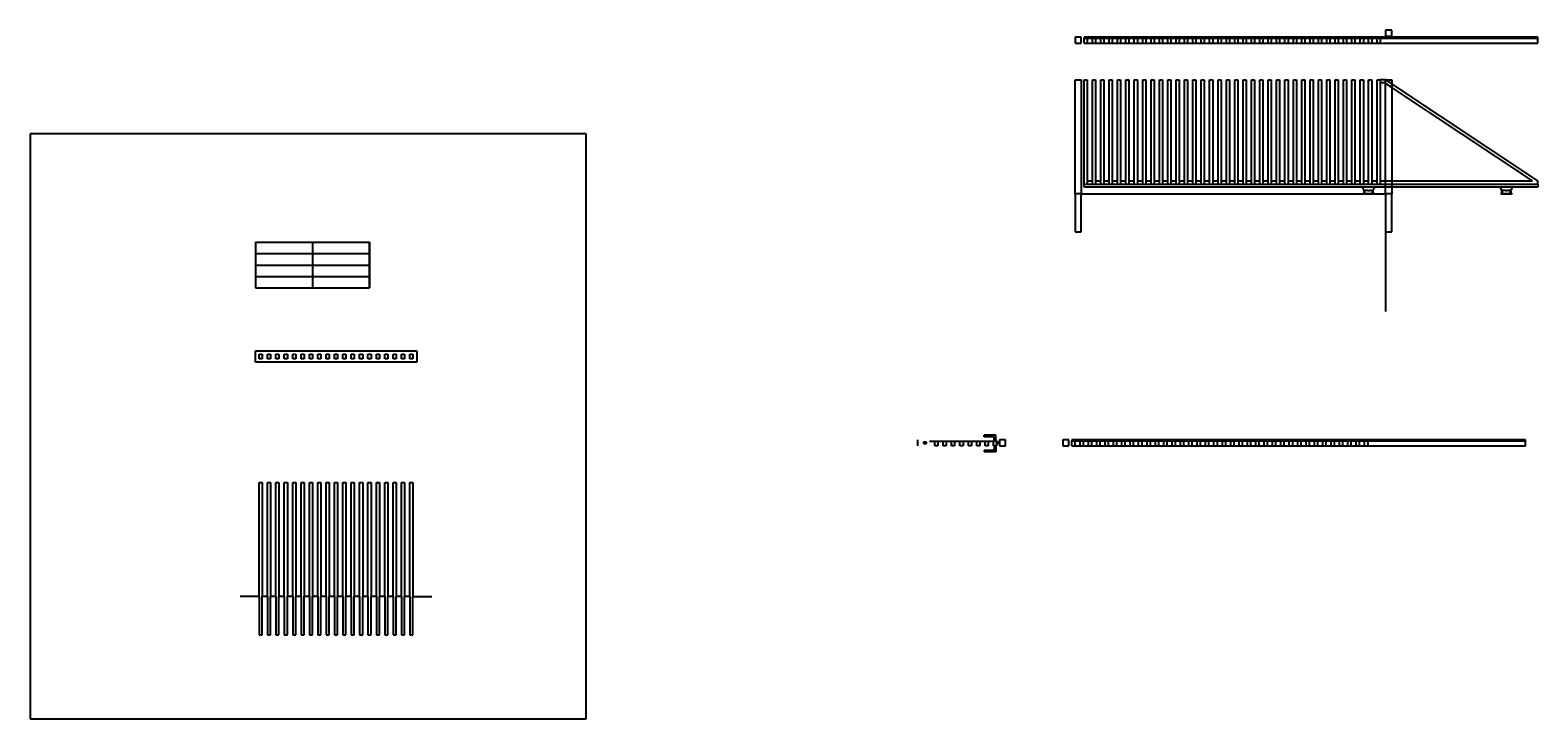
# Model space of a CAD drawing. Extents: x 0 to 10906, y 0 to 905.
# Drawn here: x 0 to 1981, y 0 to 905 of the extents above; entities that cross this region are included whole.
import ezdxf

# ---------------------------------------------------------------- set-up
doc = ezdxf.new("R2010")
doc.units = 0
doc.header["$LTSCALE"] = 2.54
doc.layers.get('0').update_dxf_attribs({"color": 13, "linetype": 'CONTINUOUS'})
doc.layers.add('___OPIS', color=252, linetype='CONTINUOUS')

# ---------------------------------------------------------------- blocks, each defined once
blk = doc.blocks.new('A$C76FCF027_1')
at = {"color": 251}
for p, q in [((-100, 23.1), (50, 23.1)), ((-100, 23.1), (-100, 8.1)), ((-25, 23.1), (-25, -36.9)), ((50, 23.1), (50, -36.9)), ((50, 8.1), (50, 23.1)), ((-100, 8.1), (50, 8.1)), ((-100, 8.1), (-100, -6.9)), ((50, -6.9), (50, 8.1)), ((-100, -6.9), (50, -6.9)), ((-100, -6.9), (-100, -21.9)), ((50, -21.9), (50, -6.9)), ((-100, -21.9), (50, -21.9)), ((-100, -21.9), (-100, -36.9)), ((-100, -36.9), (50, -36.9)), ((50, -36.9), (50, -21.9))]:
    blk.add_line(p, q, dxfattribs=at)
blk = doc.blocks.new('_11')

msp = doc.modelspace()

# ---------------------------------------------------------------- linework, layer by layer
at = {"color": 251}
for p, q in [((1381.4, 896.1), (1373.4, 896.1)), ((1373.4, 896.1), (1373.4, 888.1)), ((1381.4, 888.1), (1381.4, 896.1)), ((1981.4, 896.1), (1385.1, 896.1)), ((1385.1, 896.1), (1385.1, 894.1)), ((1385.1, 888.1), (1385.1, 894.1)), ((1389.1, 894.1), (1385.1, 894.1)), ((1389.1, 894.1), (1389.1, 888.1)), ((1396.1, 894.1), (1389.1, 894.1)), ((1396.1, 888.1), (1396.1, 894.1)), ((1400.1, 894.1), (1396.1, 894.1)), ((1400.1, 894.1), (1400.1, 888.1)), ((1407.1, 894.1), (1400.1, 894.1)), ((1407.1, 888.1), (1407.1, 894.1)), ((1411.1, 894.1), (1407.1, 894.1)), ((1411.1, 894.1), (1411.1, 888.1)), ((1418.1, 894.1), (1411.1, 894.1)), ((1418.1, 888.1), (1418.1, 894.1)), ((1422.1, 894.1), (1418.1, 894.1)), ((1422.1, 894.1), (1422.1, 888.1)), ((1429.1, 894.1), (1422.1, 894.1)), ((1429.1, 888.1), (1429.1, 894.1)), ((1433.1, 894.1), (1429.1, 894.1)), ((1433.1, 894.1), (1433.1, 888.1)), ((1440.1, 894.1), (1433.1, 894.1)), ((1440.1, 888.1), (1440.1, 894.1)), ((1444.1, 894.1), (1440.1, 894.1)), ((1444.1, 894.1), (1444.1, 888.1)), ((1451.1, 894.1), (1444.1, 894.1)), ((1451.1, 888.1), (1451.1, 894.1)), ((1455.1, 894.1), (1451.1, 894.1)), ((1455.1, 894.1), (1455.1, 888.1)), ((1462.1, 894.1), (1455.1, 894.1)), ((1462.1, 888.1), (1462.1, 894.1)), ((1466.1, 894.1), (1462.1, 894.1)), ((1466.1, 894.1), (1466.1, 888.1)), ((1473.1, 894.1), (1466.1, 894.1)), ((1473.1, 888.1), (1473.1, 894.1)), ((1477.1, 894.1), (1473.1, 894.1)), ((1477.1, 894.1), (1477.1, 888.1)), ((1484.1, 894.1), (1477.1, 894.1)), ((1484.1, 888.1), (1484.1, 894.1)), ((1488.1, 894.1), (1484.1, 894.1)), ((1488.1, 894.1), (1488.1, 888.1)), ((1495.1, 894.1), (1488.1, 894.1)), ((1495.1, 888.1), (1495.1, 894.1)), ((1499.1, 894.1), (1495.1, 894.1)), ((1499.1, 894.1), (1499.1, 888.1)), ((1506.1, 894.1), (1499.1, 894.1)), ((1506.1, 888.1), (1506.1, 894.1)), ((1510.1, 894.1), (1506.1, 894.1)), ((1510.1, 894.1), (1510.1, 888.1)), ((1517.1, 894.1), (1510.1, 894.1)), ((1517.1, 888.1), (1517.1, 894.1)), ((1521.1, 894.1), (1517.1, 894.1)), ((1521.1, 894.1), (1521.1, 888.1)), ((1528.1, 894.1), (1521.1, 894.1)), ((1528.1, 888.1), (1528.1, 894.1)), ((1532.1, 894.1), (1528.1, 894.1)), ((1532.1, 894.1), (1532.1, 888.1)), ((1539.1, 894.1), (1532.1, 894.1)), ((1539.1, 888.1), (1539.1, 894.1)), ((1543.1, 894.1), (1539.1, 894.1)), ((1543.1, 894.1), (1543.1, 888.1)), ((1550.1, 894.1), (1543.1, 894.1)), ((1550.1, 888.1), (1550.1, 894.1)), ((1554.1, 894.1), (1550.1, 894.1)), ((1554.1, 894.1), (1554.1, 888.1)), ((1561.1, 894.1), (1554.1, 894.1)), ((1561.1, 888.1), (1561.1, 894.1)), ((1565.1, 894.1), (1561.1, 894.1)), ((1565.1, 894.1), (1565.1, 888.1)), ((1572.1, 894.1), (1565.1, 894.1)), ((1572.1, 888.1), (1572.1, 894.1)), ((1576.1, 894.1), (1572.1, 894.1)), ((1576.1, 894.1), (1576.1, 888.1)), ((1583.1, 894.1), (1576.1, 894.1)), ((1583.1, 888.1), (1583.1, 894.1)), ((1587.1, 894.1), (1583.1, 894.1)), ((1587.1, 894.1), (1587.1, 888.1)), ((1594.1, 894.1), (1587.1, 894.1)), ((1594.1, 888.1), (1594.1, 894.1)), ((1598.1, 894.1), (1594.1, 894.1)), ((1598.1, 894.1), (1598.1, 888.1)), ((1605.1, 894.1), (1598.1, 894.1)), ((1605.1, 888.1), (1605.1, 894.1)), ((1609.1, 894.1), (1605.1, 894.1)), ((1609.1, 894.1), (1609.1, 888.1)), ((1616.1, 894.1), (1609.1, 894.1)), ((1616.1, 888.1), (1616.1, 894.1)), ((1620.1, 894.1), (1616.1, 894.1)), ((1620.1, 894.1), (1620.1, 888.1)), ((1627.1, 894.1), (1620.1, 894.1)), ((1627.1, 888.1), (1627.1, 894.1)), ((1631.1, 894.1), (1627.1, 894.1)), ((1631.1, 894.1), (1631.1, 888.1)), ((1638.1, 894.1), (1631.1, 894.1)), ((1638.1, 888.1), (1638.1, 894.1)), ((1642.1, 894.1), (1638.1, 894.1)), ((1642.1, 894.1), (1642.1, 888.1)), ((1649.1, 894.1), (1642.1, 894.1)), ((1649.1, 888.1), (1649.1, 894.1)), ((1653.1, 894.1), (1649.1, 894.1)), ((1653.1, 894.1), (1653.1, 888.1)), ((1660.1, 894.1), (1653.1, 894.1)), ((1660.1, 888.1), (1660.1, 894.1)), ((1664.1, 894.1), (1660.1, 894.1)), ((1664.1, 894.1), (1664.1, 888.1)), ((1671.1, 894.1), (1664.1, 894.1)), ((1671.1, 888.1), (1671.1, 894.1)), ((1675.1, 894.1), (1671.1, 894.1)), ((1675.1, 894.1), (1675.1, 888.1)), ((1682.1, 894.1), (1675.1, 894.1)), ((1682.1, 888.1), (1682.1, 894.1)), ((1686.1, 894.1), (1682.1, 894.1)), ((1686.1, 894.1), (1686.1, 888.1)), ((1693.1, 894.1), (1686.1, 894.1)), ((1693.1, 888.1), (1693.1, 894.1)), ((1697.1, 894.1), (1693.1, 894.1)), ((1697.1, 894.1), (1697.1, 888.1)), ((1704.1, 894.1), (1697.1, 894.1)), ((1704.1, 888.1), (1704.1, 894.1)), ((1708.1, 894.1), (1704.1, 894.1)), ((1708.1, 894.1), (1708.1, 888.1)), ((1715.1, 894.1), (1708.1, 894.1)), ((1715.1, 888.1), (1715.1, 894.1)), ((1719.1, 894.1), (1715.1, 894.1)), ((1719.1, 894.1), (1719.1, 888.1)), ((1726.1, 894.1), (1719.1, 894.1)), ((1726.1, 888.1), (1726.1, 894.1)), ((1730.1, 894.1), (1726.1, 894.1)), ((1730.1, 894.1), (1730.1, 888.1)), ((1737.1, 894.1), (1730.1, 894.1)), ((1737.1, 888.1), (1737.1, 894.1)), ((1741.1, 894.1), (1737.1, 894.1)), ((1741.1, 894.1), (1741.1, 888.1)), ((1748.1, 894.1), (1741.1, 894.1)), ((1748.1, 888.1), (1748.1, 894.1)), ((1752.1, 894.1), (1748.1, 894.1)), ((1752.1, 894.1), (1752.1, 888.1)), ((1759.1, 894.1), (1752.1, 894.1)), ((1759.1, 888.1), (1759.1, 894.1)), ((1763.1, 894.1), (1759.1, 894.1)), ((1763.1, 894.1), (1763.1, 888.1)), ((1770.1, 894.1), (1763.1, 894.1)), ((1770.1, 888.1), (1770.1, 894.1)), ((1774.1, 894.1), (1770.1, 894.1)), ((1774.1, 894.1), (1774.1, 888.1)), ((1981.4, 894.1), (1774.1, 894.1)), ((1789.4, 905.1), (1781.4, 905.1)), ((1781.4, 905.1), (1781.4, 897.1)), ((1781.4, 897.1), (1789.4, 897.1)), ((1789.4, 897.1), (1789.4, 905.1)), ((1981.4, 894.1), (1981.4, 896.1)), ((1981.4, 888.1), (1981.4, 894.1)), ((1373.4, 888.1), (1381.4, 888.1)), ((1385.1, 888.1), (1389.1, 888.1)), ((1389.1, 888.1), (1396.1, 888.1)), ((1396.1, 888.1), (1400.1, 888.1)), ((1400.1, 888.1), (1407.1, 888.1)), ((1407.1, 888.1), (1411.1, 888.1)), ((1411.1, 888.1), (1418.1, 888.1)), ((1418.1, 888.1), (1422.1, 888.1)), ((1422.1, 888.1), (1429.1, 888.1)), ((1429.1, 888.1), (1433.1, 888.1)), ((1433.1, 888.1), (1440.1, 888.1)), ((1440.1, 888.1), (1444.1, 888.1)), ((1444.1, 888.1), (1451.1, 888.1)), ((1451.1, 888.1), (1455.1, 888.1)), ((1455.1, 888.1), (1462.1, 888.1)), ((1462.1, 888.1), (1466.1, 888.1)), ((1466.1, 888.1), (1473.1, 888.1)), ((1473.1, 888.1), (1477.1, 888.1)), ((1477.1, 888.1), (1484.1, 888.1)), ((1484.1, 888.1), (1488.1, 888.1)), ((1488.1, 888.1), (1495.1, 888.1)), ((1495.1, 888.1), (1499.1, 888.1)), ((1499.1, 888.1), (1506.1, 888.1)), ((1506.1, 888.1), (1510.1, 888.1)), ((1510.1, 888.1), (1517.1, 888.1)), ((1517.1, 888.1), (1521.1, 888.1)), ((1521.1, 888.1), (1528.1, 888.1)), ((1528.1, 888.1), (1532.1, 888.1)), ((1532.1, 888.1), (1539.1, 888.1)), ((1539.1, 888.1), (1543.1, 888.1)), ((1543.1, 888.1), (1550.1, 888.1)), ((1550.1, 888.1), (1554.1, 888.1)), ((1554.1, 888.1), (1561.1, 888.1)), ((1561.1, 888.1), (1565.1, 888.1)), ((1565.1, 888.1), (1572.1, 888.1)), ((1572.1, 888.1), (1576.1, 888.1)), ((1576.1, 888.1), (1583.1, 888.1)), ((1583.1, 888.1), (1587.1, 888.1)), ((1587.1, 888.1), (1594.1, 888.1)), ((1594.1, 888.1), (1598.1, 888.1)), ((1598.1, 888.1), (1605.1, 888.1)), ((1605.1, 888.1), (1609.1, 888.1)), ((1609.1, 888.1), (1616.1, 888.1)), ((1616.1, 888.1), (1620.1, 888.1)), ((1620.1, 888.1), (1627.1, 888.1)), ((1627.1, 888.1), (1631.1, 888.1)), ((1631.1, 888.1), (1638.1, 888.1)), ((1638.1, 888.1), (1642.1, 888.1)), ((1642.1, 888.1), (1649.1, 888.1)), ((1649.1, 888.1), (1653.1, 888.1)), ((1653.1, 888.1), (1660.1, 888.1)), ((1660.1, 888.1), (1664.1, 888.1)), ((1664.1, 888.1), (1671.1, 888.1)), ((1671.1, 888.1), (1675.1, 888.1)), ((1675.1, 888.1), (1682.1, 888.1)), ((1682.1, 888.1), (1686.1, 888.1)), ((1686.1, 888.1), (1693.1, 888.1)), ((1693.1, 888.1), (1697.1, 888.1)), ((1697.1, 888.1), (1704.1, 888.1)), ((1704.1, 888.1), (1708.1, 888.1)), ((1708.1, 888.1), (1715.1, 888.1)), ((1715.1, 888.1), (1719.1, 888.1)), ((1719.1, 888.1), (1726.1, 888.1)), ((1726.1, 888.1), (1730.1, 888.1)), ((1730.1, 888.1), (1737.1, 888.1)), ((1737.1, 888.1), (1741.1, 888.1)), ((1741.1, 888.1), (1748.1, 888.1)), ((1748.1, 888.1), (1752.1, 888.1)), ((1752.1, 888.1), (1759.1, 888.1)), ((1759.1, 888.1), (1763.1, 888.1)), ((1763.1, 888.1), (1770.1, 888.1)), ((1770.1, 888.1), (1774.1, 888.1)), ((1774.1, 888.1), (1981.4, 888.1)), ((1373.4, 690), (1373.4, 840)), ((1373.4, 840), (1381.4, 840)), ((1381.4, 840), (1381.4, 690)), ((1385.1, 840), (1389.1, 840)), ((1385.1, 702.9), (1385.1, 840)), ((1389.1, 840), (1389.1, 706.9)), ((1396.1, 840), (1400.1, 840)), ((1396.1, 706.9), (1396.1, 840)), ((1400.1, 840), (1400.1, 706.9)), ((1407.1, 840), (1411.1, 840)), ((1407.1, 706.9), (1407.1, 840)), ((1411.1, 840), (1411.1, 706.9)), ((1418.1, 840), (1422.1, 840)), ((1418.1, 706.9), (1418.1, 840)), ((1422.1, 840), (1422.1, 706.9)), ((1429.1, 840), (1433.1, 840)), ((1429.1, 706.9), (1429.1, 840)), ((1433.1, 840), (1433.1, 706.9)), ((1440.1, 840), (1444.1, 840)), ((1440.1, 706.9), (1440.1, 840)), ((1444.1, 840), (1444.1, 706.9)), ((1451.1, 840), (1455.1, 840)), ((1451.1, 706.9), (1451.1, 840)), ((1455.1, 840), (1455.1, 706.9)), ((1462.1, 840), (1466.1, 840)), ((1462.1, 706.9), (1462.1, 840)), ((1466.1, 840), (1466.1, 706.9)), ((1473.1, 840), (1477.1, 840)), ((1473.1, 706.9), (1473.1, 840)), ((1477.1, 840), (1477.1, 706.9)), ((1484.1, 840), (1488.1, 840)), ((1484.1, 706.9), (1484.1, 840)), ((1488.1, 840), (1488.1, 706.9)), ((1495.1, 840), (1499.1, 840)), ((1495.1, 706.9), (1495.1, 840)), ((1499.1, 840), (1499.1, 706.9)), ((1506.1, 840), (1510.1, 840)), ((1506.1, 706.9), (1506.1, 840)), ((1510.1, 840), (1510.1, 706.9)), ((1517.1, 840), (1521.1, 840)), ((1517.1, 706.9), (1517.1, 840)), ((1521.1, 840), (1521.1, 706.9)), ((1528.1, 840), (1532.1, 840)), ((1528.1, 706.9), (1528.1, 840)), ((1532.1, 840), (1532.1, 706.9)), ((1539.1, 840), (1543.1, 840)), ((1539.1, 706.9), (1539.1, 840)), ((1543.1, 840), (1543.1, 706.9)), ((1550.1, 840), (1554.1, 840)), ((1550.1, 706.9), (1550.1, 840)), ((1554.1, 840), (1554.1, 706.9)), ((1561.1, 840), (1565.1, 840)), ((1561.1, 706.9), (1561.1, 840)), ((1565.1, 840), (1565.1, 706.9)), ((1572.1, 840), (1576.1, 840)), ((1572.1, 706.9), (1572.1, 840)), ((1576.1, 840), (1576.1, 706.9)), ((1583.1, 840), (1587.1, 840)), ((1583.1, 706.9), (1583.1, 840)), ((1587.1, 840), (1587.1, 706.9)), ((1594.1, 840), (1598.1, 840)), ((1594.1, 706.9), (1594.1, 840)), ((1598.1, 840), (1598.1, 706.9)), ((1605.1, 840), (1609.1, 840)), ((1605.1, 706.9), (1605.1, 840)), ((1609.1, 840), (1609.1, 706.9)), ((1616.1, 840), (1620.1, 840)), ((1616.1, 706.9), (1616.1, 840)), ((1620.1, 840), (1620.1, 706.9)), ((1627.1, 840), (1631.1, 840)), ((1627.1, 706.9), (1627.1, 840)), ((1631.1, 840), (1631.1, 706.9)), ((1638.1, 840), (1642.1, 840)), ((1638.1, 706.9), (1638.1, 840)), ((1642.1, 840), (1642.1, 706.9)), ((1649.1, 840), (1653.1, 840)), ((1649.1, 706.9), (1649.1, 840)), ((1653.1, 840), (1653.1, 706.9)), ((1660.1, 840), (1664.1, 840)), ((1660.1, 706.9), (1660.1, 840)), ((1664.1, 840), (1664.1, 706.9)), ((1671.1, 840), (1675.1, 840)), ((1671.1, 706.9), (1671.1, 840)), ((1675.1, 840), (1675.1, 706.9)), ((1682.1, 840), (1686.1, 840)), ((1682.1, 706.9), (1682.1, 840)), ((1686.1, 840), (1686.1, 706.9)), ((1693.1, 840), (1697.1, 840)), ((1693.1, 706.9), (1693.1, 840)), ((1697.1, 840), (1697.1, 706.9)), ((1704.1, 706.9), (1704.1, 840)), ((1704.1, 840), (1708.1, 840)), ((1708.1, 840), (1708.1, 706.9)), ((1715.1, 840), (1719.1, 840)), ((1715.1, 706.9), (1715.1, 840)), ((1719.1, 840), (1719.1, 706.9)), ((1726.1, 840), (1730.1, 840)), ((1726.1, 706.9), (1726.1, 840)), ((1730.1, 840), (1730.1, 706.9)), ((1737.1, 840), (1741.1, 840)), ((1737.1, 706.9), (1737.1, 840)), ((1741.1, 840), (1741.1, 706.9)), ((1748.1, 840), (1752.1, 840)), ((1748.1, 706.9), (1748.1, 840)), ((1752.1, 840), (1752.1, 706.9)), ((1759.1, 840), (1763.1, 840)), ((1759.1, 706.9), (1759.1, 840)), ((1763.1, 840), (1763.1, 706.9)), ((1770.1, 840), (1774.1, 840)), ((1770.1, 706.9), (1770.1, 840)), ((1774.1, 840), (1774.1, 836)), ((1781.4, 840), (1774.1, 840)), ((1780.2, 836), (1774.1, 836)), ((1774.1, 836), (1774.1, 706.9)), ((1781.4, 835.2), (1780.2, 836)), ((1781.4, 840), (1789.4, 840)), ((1789.4, 834.6), (1781.4, 840)), ((1781.4, 835.2), (1781.4, 840)), ((1789.4, 829.8), (1781.4, 835.2)), ((1781.4, 706.9), (1781.4, 835.2)), ((1789.4, 840), (1789.4, 834.6)), ((1981.4, 706.9), (1789.4, 834.6)), ((1789.4, 834.6), (1789.4, 829.8)), ((1974.2, 706.9), (1789.4, 829.8)), ((1789.4, 829.8), (1789.4, 706.9)), ((1385.1, 702.9), (1389.1, 702.9)), ((1385.1, 698.9), (1385.1, 702.9)), ((1751.2, 698.9), (1385.1, 698.9)), ((1389.1, 706.9), (1396.1, 706.9)), ((1389.1, 706.9), (1389.1, 702.9)), ((1389.1, 702.9), (1396.1, 702.9)), ((1396.1, 702.9), (1396.1, 706.9)), ((1396.1, 702.9), (1400.1, 702.9)), ((1400.1, 706.9), (1407.1, 706.9)), ((1400.1, 706.9), (1400.1, 702.9)), ((1400.1, 702.9), (1407.1, 702.9)), ((1407.1, 702.9), (1407.1, 706.9)), ((1407.1, 702.9), (1411.1, 702.9)), ((1411.1, 706.9), (1418.1, 706.9)), ((1411.1, 706.9), (1411.1, 702.9)), ((1411.1, 702.9), (1418.1, 702.9)), ((1418.1, 702.9), (1418.1, 706.9)), ((1418.1, 702.9), (1422.1, 702.9)), ((1422.1, 706.9), (1429.1, 706.9)), ((1422.1, 706.9), (1422.1, 702.9)), ((1422.1, 702.9), (1429.1, 702.9)), ((1429.1, 702.9), (1429.1, 706.9)), ((1429.1, 702.9), (1433.1, 702.9)), ((1433.1, 706.9), (1440.1, 706.9)), ((1433.1, 706.9), (1433.1, 702.9)), ((1433.1, 702.9), (1440.1, 702.9)), ((1440.1, 702.9), (1440.1, 706.9)), ((1440.1, 702.9), (1444.1, 702.9)), ((1444.1, 706.9), (1451.1, 706.9)), ((1444.1, 706.9), (1444.1, 702.9)), ((1444.1, 702.9), (1451.1, 702.9)), ((1451.1, 702.9), (1451.1, 706.9)), ((1451.1, 702.9), (1455.1, 702.9)), ((1455.1, 706.9), (1462.1, 706.9)), ((1455.1, 706.9), (1455.1, 702.9)), ((1455.1, 702.9), (1462.1, 702.9)), ((1462.1, 702.9), (1462.1, 706.9)), ((1462.1, 702.9), (1466.1, 702.9)), ((1466.1, 706.9), (1473.1, 706.9)), ((1466.1, 706.9), (1466.1, 702.9)), ((1466.1, 702.9), (1473.1, 702.9)), ((1473.1, 702.9), (1473.1, 706.9)), ((1473.1, 702.9), (1477.1, 702.9)), ((1477.1, 706.9), (1484.1, 706.9)), ((1477.1, 706.9), (1477.1, 702.9)), ((1477.1, 702.9), (1484.1, 702.9)), ((1484.1, 702.9), (1484.1, 706.9)), ((1484.1, 702.9), (1488.1, 702.9)), ((1488.1, 706.9), (1495.1, 706.9)), ((1488.1, 706.9), (1488.1, 702.9)), ((1488.1, 702.9), (1495.1, 702.9)), ((1495.1, 702.9), (1495.1, 706.9)), ((1495.1, 702.9), (1499.1, 702.9)), ((1499.1, 706.9), (1506.1, 706.9)), ((1499.1, 706.9), (1499.1, 702.9)), ((1499.1, 702.9), (1506.1, 702.9)), ((1506.1, 702.9), (1506.1, 706.9)), ((1506.1, 702.9), (1510.1, 702.9)), ((1510.1, 706.9), (1517.1, 706.9)), ((1510.1, 706.9), (1510.1, 702.9)), ((1510.1, 702.9), (1517.1, 702.9)), ((1517.1, 702.9), (1517.1, 706.9)), ((1517.1, 702.9), (1521.1, 702.9)), ((1521.1, 706.9), (1528.1, 706.9)), ((1521.1, 706.9), (1521.1, 702.9)), ((1521.1, 702.9), (1528.1, 702.9)), ((1528.1, 702.9), (1528.1, 706.9)), ((1528.1, 702.9), (1532.1, 702.9)), ((1532.1, 706.9), (1539.1, 706.9)), ((1532.1, 706.9), (1532.1, 702.9)), ((1532.1, 702.9), (1539.1, 702.9)), ((1539.1, 702.9), (1539.1, 706.9)), ((1539.1, 702.9), (1543.1, 702.9)), ((1543.1, 706.9), (1550.1, 706.9)), ((1543.1, 706.9), (1543.1, 702.9)), ((1543.1, 702.9), (1550.1, 702.9)), ((1550.1, 702.9), (1550.1, 706.9)), ((1550.1, 702.9), (1554.1, 702.9)), ((1554.1, 706.9), (1561.1, 706.9)), ((1554.1, 706.9), (1554.1, 702.9)), ((1554.1, 702.9), (1561.1, 702.9)), ((1561.1, 702.9), (1561.1, 706.9)), ((1561.1, 702.9), (1565.1, 702.9)), ((1565.1, 706.9), (1572.1, 706.9)), ((1565.1, 706.9), (1565.1, 702.9)), ((1565.1, 702.9), (1572.1, 702.9)), ((1572.1, 702.9), (1572.1, 706.9)), ((1572.1, 702.9), (1576.1, 702.9)), ((1576.1, 706.9), (1583.1, 706.9)), ((1576.1, 706.9), (1576.1, 702.9)), ((1576.1, 702.9), (1583.1, 702.9)), ((1583.1, 702.9), (1583.1, 706.9)), ((1583.1, 702.9), (1587.1, 702.9)), ((1587.1, 706.9), (1594.1, 706.9)), ((1587.1, 706.9), (1587.1, 702.9)), ((1587.1, 702.9), (1594.1, 702.9)), ((1594.1, 702.9), (1594.1, 706.9)), ((1594.1, 702.9), (1598.1, 702.9)), ((1598.1, 706.9), (1605.1, 706.9)), ((1598.1, 706.9), (1598.1, 702.9)), ((1598.1, 702.9), (1605.1, 702.9)), ((1605.1, 702.9), (1605.1, 706.9)), ((1605.1, 702.9), (1609.1, 702.9)), ((1609.1, 706.9), (1616.1, 706.9)), ((1609.1, 706.9), (1609.1, 702.9)), ((1609.1, 702.9), (1616.1, 702.9)), ((1616.1, 702.9), (1616.1, 706.9)), ((1616.1, 702.9), (1620.1, 702.9)), ((1620.1, 706.9), (1627.1, 706.9)), ((1620.1, 706.9), (1620.1, 702.9)), ((1620.1, 702.9), (1627.1, 702.9)), ((1627.1, 702.9), (1627.1, 706.9)), ((1627.1, 702.9), (1631.1, 702.9)), ((1631.1, 706.9), (1638.1, 706.9)), ((1631.1, 706.9), (1631.1, 702.9)), ((1631.1, 702.9), (1638.1, 702.9)), ((1638.1, 702.9), (1638.1, 706.9)), ((1638.1, 702.9), (1642.1, 702.9)), ((1642.1, 706.9), (1649.1, 706.9)), ((1642.1, 706.9), (1642.1, 702.9)), ((1642.1, 702.9), (1649.1, 702.9)), ((1649.1, 702.9), (1649.1, 706.9)), ((1649.1, 702.9), (1653.1, 702.9)), ((1653.1, 706.9), (1660.1, 706.9)), ((1653.1, 706.9), (1653.1, 702.9)), ((1653.1, 702.9), (1660.1, 702.9)), ((1660.1, 702.9), (1660.1, 706.9)), ((1660.1, 702.9), (1664.1, 702.9)), ((1664.1, 706.9), (1671.1, 706.9)), ((1664.1, 706.9), (1664.1, 702.9)), ((1664.1, 702.9), (1671.1, 702.9)), ((1671.1, 702.9), (1671.1, 706.9)), ((1671.1, 702.9), (1675.1, 702.9)), ((1675.1, 706.9), (1682.1, 706.9)), ((1675.1, 706.9), (1675.1, 702.9)), ((1675.1, 702.9), (1682.1, 702.9)), ((1682.1, 702.9), (1682.1, 706.9)), ((1682.1, 702.9), (1686.1, 702.9)), ((1686.1, 706.9), (1693.1, 706.9)), ((1686.1, 706.9), (1686.1, 702.9)), ((1686.1, 702.9), (1693.1, 702.9)), ((1693.1, 702.9), (1693.1, 706.9)), ((1693.1, 702.9), (1697.1, 702.9)), ((1697.1, 706.9), (1704.1, 706.9)), ((1697.1, 706.9), (1697.1, 702.9)), ((1697.1, 702.9), (1704.1, 702.9)), ((1704.1, 702.9), (1704.1, 706.9)), ((1704.1, 702.9), (1708.1, 702.9)), ((1708.1, 706.9), (1715.1, 706.9)), ((1708.1, 706.9), (1708.1, 702.9)), ((1708.1, 702.9), (1715.1, 702.9)), ((1715.1, 702.9), (1715.1, 706.9)), ((1715.1, 702.9), (1719.1, 702.9)), ((1719.1, 706.9), (1726.1, 706.9)), ((1719.1, 706.9), (1719.1, 702.9)), ((1719.1, 702.9), (1726.1, 702.9)), ((1726.1, 702.9), (1726.1, 706.9)), ((1726.1, 702.9), (1730.1, 702.9)), ((1730.1, 706.9), (1737.1, 706.9)), ((1730.1, 706.9), (1730.1, 702.9)), ((1730.1, 702.9), (1737.1, 702.9)), ((1737.1, 702.9), (1737.1, 706.9)), ((1737.1, 702.9), (1741.1, 702.9)), ((1741.1, 706.9), (1748.1, 706.9)), ((1741.1, 706.9), (1741.1, 702.9)), ((1741.1, 702.9), (1748.1, 702.9)), ((1748.1, 702.9), (1748.1, 706.9)), ((1748.1, 702.9), (1752.1, 702.9)), ((1751.2, 698.9), (1751.2, 699)), ((1753.2, 694.5), (1751.2, 698.9)), ((1767.1, 698.9), (1751.2, 698.9)), ((1752.1, 706.9), (1759.1, 706.9)), ((1752.1, 706.9), (1752.1, 702.9)), ((1752.1, 702.9), (1759.1, 702.9)), ((1753.2, 690.5), (1753.2, 694.5)), ((1754.2, 690.5), (1754.2, 694.7)), ((1754.2, 694.7), (1758.2, 694.7)), ((1758.2, 694.7), (1758.2, 694.2)), ((1758.2, 694.2), (1760.2, 694.2)), ((1759.1, 702.9), (1759.1, 706.9)), ((1759.1, 702.9), (1763.1, 702.9)), ((1760.2, 694.7), (1764.2, 694.7)), ((1760.2, 694.2), (1760.2, 694.7)), ((1763.1, 706.9), (1770.1, 706.9)), ((1763.1, 706.9), (1763.1, 702.9)), ((1763.1, 702.9), (1770.1, 702.9)), ((1764.2, 690.5), (1764.2, 694.7)), ((1765.2, 694.5), (1767.1, 698.9)), ((1765.2, 690.5), (1765.2, 694.5)), ((1767.1, 698.9), (1767.1, 699)), ((1781.4, 698.9), (1767.1, 698.9)), ((1770.1, 702.9), (1770.1, 706.9)), ((1770.1, 702.9), (1774.1, 702.9)), ((1774.1, 706.9), (1781.1, 706.9)), ((1774.1, 706.9), (1774.1, 702.9)), ((1774.1, 702.9), (1781.1, 702.9)), ((1781.1, 706.9), (1781.4, 706.9)), ((1781.1, 702.9), (1781.4, 702.9)), ((1781.4, 706.9), (1789.4, 706.9)), ((1781.4, 702.9), (1781.4, 706.9)), ((1781.4, 702.9), (1789.4, 702.9)), ((1781.4, 698.9), (1781.4, 702.9)), ((1781.4, 690), (1781.4, 698.9)), ((1789.4, 698.9), (1781.4, 698.9)), ((1789.4, 706.9), (1789.4, 702.9)), ((1789.4, 706.9), (1974.2, 706.9)), ((1789.4, 702.9), (1981.4, 702.9)), ((1789.4, 702.9), (1789.4, 698.9)), ((1932.3, 698.9), (1789.4, 698.9)), ((1789.4, 698.9), (1789.4, 690)), ((1932.3, 698.9), (1932.3, 699)), ((1934.2, 694.5), (1932.3, 698.9)), ((1948.2, 698.9), (1932.3, 698.9)), ((1934.2, 690.5), (1934.2, 694.5)), ((1935.2, 690.5), (1935.2, 694.7)), ((1935.2, 694.7), (1939.2, 694.7)), ((1939.2, 694.7), (1939.2, 694.2)), ((1939.2, 694.2), (1941.2, 694.2)), ((1941.2, 694.7), (1945.2, 694.7)), ((1941.2, 694.2), (1941.2, 694.7)), ((1945.2, 690.5), (1945.2, 694.7)), ((1946.2, 694.5), (1948.2, 698.9)), ((1946.2, 690.5), (1946.2, 694.5)), ((1948.2, 698.9), (1948.2, 699)), ((1981.4, 698.9), (1948.2, 698.9)), ((1981.4, 702.9), (1981.4, 706.9)), ((1981.4, 702.9), (1981.4, 698.9)), ((1381.4, 690), (1373.4, 690)), ((1373.4, 690), (1373.4, 640)), ((1381.4, 640), (1381.4, 690)), ((1751.7, 690.5), (1753.2, 690.5)), ((1751.7, 690.5), (1751.7, 690)), ((1754.2, 690.5), (1764.2, 690.5)), ((1765.2, 690.5), (1766.7, 690.5)), ((1766.7, 690), (1766.7, 690.5)), ((1789.4, 690), (1781.4, 690)), ((1789.4, 640), (1789.4, 690)), ((1932.7, 690.5), (1932.7, 690)), ((1932.7, 690.5), (1934.2, 690.5)), ((1932.7, 690), (1947.7, 690)), ((1935.2, 690.5), (1945.2, 690.5)), ((1946.2, 690.5), (1947.7, 690.5)), ((1947.7, 690), (1947.7, 690.5)), ((1373.4, 640), (1381.4, 640)), ((1781.4, 640), (1789.4, 640)), ((296, 483.7), (508, 483.7)), ((296, 468.7), (296, 483.7)), ((301, 473.2), (301, 479.2)), ((301, 479.2), (305, 479.2)), ((305, 479.2), (305, 473.2)), ((312, 473.2), (312, 479.2)), ((312, 479.2), (316, 479.2)), ((316, 479.2), (316, 473.2)), ((323, 473.2), (323, 479.2)), ((323, 479.2), (327, 479.2)), ((327, 479.2), (327, 473.2)), ((334, 473.2), (334, 479.2)), ((334, 479.2), (338, 479.2)), ((338, 479.2), (338, 473.2)), ((345, 473.2), (345, 479.2)), ((345, 479.2), (349, 479.2)), ((349, 479.2), (349, 473.2)), ((356, 473.2), (356, 479.2)), ((356, 479.2), (360, 479.2)), ((360, 479.2), (360, 473.2)), ((367, 473.2), (367, 479.2)), ((367, 479.2), (371, 479.2)), ((371, 479.2), (371, 473.2)), ((378, 473.2), (378, 479.2)), ((378, 479.2), (382, 479.2)), ((382, 479.2), (382, 473.2)), ((389, 473.2), (389, 479.2)), ((389, 479.2), (393, 479.2)), ((393, 479.2), (393, 473.2)), ((400, 473.2), (400, 479.2)), ((400, 479.2), (404, 479.2)), ((404, 479.2), (404, 473.2)), ((411, 473.2), (411, 479.2)), ((411, 479.2), (415, 479.2)), ((415, 479.2), (415, 473.2)), ((422, 473.2), (422, 479.2)), ((422, 479.2), (426, 479.2)), ((426, 479.2), (426, 473.2)), ((433, 473.2), (433, 479.2)), ((433, 479.2), (437, 479.2)), ((437, 479.2), (437, 473.2)), ((444, 473.2), (444, 479.2)), ((444, 479.2), (448, 479.2)), ((448, 479.2), (448, 473.2)), ((455, 473.2), (455, 479.2)), ((455, 479.2), (459, 479.2)), ((459, 479.2), (459, 473.2)), ((466, 473.2), (466, 479.2)), ((466, 479.2), (470, 479.2)), ((470, 479.2), (470, 473.2)), ((477, 473.2), (477, 479.2)), ((477, 479.2), (481, 479.2)), ((481, 479.2), (481, 473.2)), ((488, 473.2), (488, 479.2)), ((488, 479.2), (492, 479.2)), ((492, 479.2), (492, 473.2)), ((499, 473.2), (499, 479.2)), ((499, 479.2), (503, 479.2)), ((503, 479.2), (503, 473.2)), ((508, 483.7), (508, 468.7)), ((508, 468.7), (296, 468.7)), ((305, 473.2), (301, 473.2)), ((316, 473.2), (312, 473.2)), ((327, 473.2), (323, 473.2)), ((338, 473.2), (334, 473.2)), ((349, 473.2), (345, 473.2)), ((360, 473.2), (356, 473.2)), ((371, 473.2), (367, 473.2)), ((382, 473.2), (378, 473.2)), ((393, 473.2), (389, 473.2)), ((404, 473.2), (400, 473.2)), ((415, 473.2), (411, 473.2)), ((426, 473.2), (422, 473.2)), ((437, 473.2), (433, 473.2)), ((448, 473.2), (444, 473.2)), ((459, 473.2), (455, 473.2)), ((470, 473.2), (466, 473.2)), ((481, 473.2), (477, 473.2)), ((492, 473.2), (488, 473.2)), ((503, 473.2), (499, 473.2)), ((1166, 366.8), (1166, 358.8)), ((1182, 364.8), (1189, 364.8)), ((1189, 358.8), (1189, 364.8)), ((1189, 364.8), (1193, 364.8)), ((1193, 358.8), (1189, 358.8)), ((1193, 364.8), (1193, 358.8)), ((1193, 364.8), (1200, 364.8)), ((1200, 358.8), (1200, 364.8)), ((1200, 364.8), (1204, 364.8)), ((1204, 358.8), (1200, 358.8)), ((1204, 364.8), (1204, 358.8)), ((1204, 364.8), (1211, 364.8)), ((1211, 358.8), (1211, 364.8)), ((1211, 364.8), (1215, 364.8)), ((1215, 358.8), (1211, 358.8)), ((1215, 364.8), (1215, 358.8)), ((1215, 364.8), (1222, 364.8)), ((1222, 358.8), (1222, 364.8)), ((1222, 364.8), (1226, 364.8)), ((1226, 358.8), (1222, 358.8)), ((1226, 364.8), (1226, 358.8)), ((1226, 364.8), (1233, 364.8)), ((1233, 358.8), (1233, 364.8)), ((1233, 364.8), (1237, 364.8)), ((1237, 358.8), (1233, 358.8)), ((1237, 364.8), (1237, 358.8)), ((1237, 364.8), (1244, 364.8)), ((1244, 358.8), (1244, 364.8)), ((1244, 364.8), (1248, 364.8)), ((1248, 358.8), (1244, 358.8)), ((1248, 364.8), (1248, 358.8)), ((1248, 364.8), (1255, 364.8)), ((1269, 372.8), (1254, 372.8)), ((1254, 370.8), (1254, 372.8)), ((1267, 370.8), (1254, 370.8)), ((1255, 358.8), (1255, 364.8)), ((1255, 364.8), (1259, 364.8)), ((1259, 358.8), (1255, 358.8)), ((1259, 364.8), (1259, 358.8)), ((1259, 364.8), (1266, 364.8)), ((1266, 358.8), (1266, 364.8)), ((1266, 364.8), (1267, 364.8)), ((1267, 358.8), (1266, 358.8)), ((1267, 364.8), (1267, 370.8)), ((1267, 364.8), (1269, 364.8)), ((1267, 358.8), (1267, 352.8)), ((1269, 358.8), (1267, 358.8)), ((1269, 366.8), (1269, 372.8)), ((1269, 364.8), (1269, 366.8)), ((1270, 366.8), (1269, 366.8)), ((1269, 364.8), (1270, 364.8)), ((1269, 358.8), (1269, 350.8)), ((1270, 358.8), (1269, 358.8)), ((1270, 364.8), (1270, 366.8)), ((1270, 364.8), (1270, 363.3)), ((1274, 363.3), (1270, 363.3)), ((1270, 363.3), (1270, 362.3)), ((1270, 362.3), (1274, 362.3)), ((1270, 362.3), (1270, 358.8)), ((1282, 366.8), (1274, 366.8)), ((1274, 366.8), (1274, 363.3)), ((1274, 363.3), (1274, 362.3)), ((1274, 362.3), (1274, 358.8)), ((1274, 358.8), (1282, 358.8)), ((1282, 358.8), (1282, 366.8)), ((1365.1, 366.8), (1357.1, 366.8)), ((1357.1, 366.8), (1357.1, 358.8)), ((1357.1, 358.8), (1365.1, 358.8)), ((1365.1, 358.8), (1365.1, 366.8)), ((1965.1, 366.8), (1368.8, 366.8)), ((1368.8, 366.8), (1368.8, 364.8)), ((1368.8, 358.8), (1368.8, 364.8)), ((1372.8, 364.8), (1368.8, 364.8)), ((1368.8, 358.8), (1372.8, 358.8)), ((1372.8, 364.8), (1372.8, 358.8)), ((1379.8, 364.8), (1372.8, 364.8)), ((1372.8, 358.8), (1379.8, 358.8)), ((1379.8, 358.8), (1379.8, 364.8)), ((1383.8, 364.8), (1379.8, 364.8)), ((1379.8, 358.8), (1383.8, 358.8)), ((1383.8, 364.8), (1383.8, 358.8)), ((1390.8, 364.8), (1383.8, 364.8)), ((1383.8, 358.8), (1390.8, 358.8)), ((1390.8, 358.8), (1390.8, 364.8)), ((1394.8, 364.8), (1390.8, 364.8)), ((1390.8, 358.8), (1394.8, 358.8)), ((1394.8, 364.8), (1394.8, 358.8)), ((1401.8, 364.8), (1394.8, 364.8)), ((1394.8, 358.8), (1401.8, 358.8)), ((1401.8, 358.8), (1401.8, 364.8)), ((1405.8, 364.8), (1401.8, 364.8)), ((1401.8, 358.8), (1405.8, 358.8)), ((1405.8, 364.8), (1405.8, 358.8)), ((1412.8, 364.8), (1405.8, 364.8)), ((1405.8, 358.8), (1412.8, 358.8)), ((1412.8, 358.8), (1412.8, 364.8)), ((1416.8, 364.8), (1412.8, 364.8)), ((1412.8, 358.8), (1416.8, 358.8)), ((1416.8, 364.8), (1416.8, 358.8)), ((1423.8, 364.8), (1416.8, 364.8)), ((1416.8, 358.8), (1423.8, 358.8)), ((1423.8, 358.8), (1423.8, 364.8)), ((1427.8, 364.8), (1423.8, 364.8)), ((1423.8, 358.8), (1427.8, 358.8)), ((1427.8, 364.8), (1427.8, 358.8)), ((1434.8, 364.8), (1427.8, 364.8)), ((1427.8, 358.8), (1434.8, 358.8)), ((1434.8, 358.8), (1434.8, 364.8)), ((1438.8, 364.8), (1434.8, 364.8)), ((1434.8, 358.8), (1438.8, 358.8)), ((1438.8, 364.8), (1438.8, 358.8)), ((1445.8, 364.8), (1438.8, 364.8)), ((1438.8, 358.8), (1445.8, 358.8)), ((1445.8, 358.8), (1445.8, 364.8)), ((1449.8, 364.8), (1445.8, 364.8)), ((1445.8, 358.8), (1449.8, 358.8)), ((1449.8, 364.8), (1449.8, 358.8)), ((1456.8, 364.8), (1449.8, 364.8)), ((1449.8, 358.8), (1456.8, 358.8)), ((1456.8, 358.8), (1456.8, 364.8)), ((1460.8, 364.8), (1456.8, 364.8)), ((1456.8, 358.8), (1460.8, 358.8)), ((1460.8, 364.8), (1460.8, 358.8)), ((1467.8, 364.8), (1460.8, 364.8)), ((1460.8, 358.8), (1467.8, 358.8)), ((1467.8, 358.8), (1467.8, 364.8)), ((1471.8, 364.8), (1467.8, 364.8)), ((1467.8, 358.8), (1471.8, 358.8)), ((1471.8, 364.8), (1471.8, 358.8)), ((1478.8, 364.8), (1471.8, 364.8)), ((1471.8, 358.8), (1478.8, 358.8)), ((1478.8, 358.8), (1478.8, 364.8)), ((1482.8, 364.8), (1478.8, 364.8)), ((1478.8, 358.8), (1482.8, 358.8)), ((1482.8, 364.8), (1482.8, 358.8)), ((1489.8, 364.8), (1482.8, 364.8)), ((1482.8, 358.8), (1489.8, 358.8)), ((1489.8, 358.8), (1489.8, 364.8)), ((1493.8, 364.8), (1489.8, 364.8)), ((1489.8, 358.8), (1493.8, 358.8)), ((1493.8, 364.8), (1493.8, 358.8)), ((1500.8, 364.8), (1493.8, 364.8)), ((1493.8, 358.8), (1500.8, 358.8)), ((1500.8, 358.8), (1500.8, 364.8)), ((1504.8, 364.8), (1500.8, 364.8)), ((1500.8, 358.8), (1504.8, 358.8)), ((1504.8, 364.8), (1504.8, 358.8)), ((1511.8, 364.8), (1504.8, 364.8)), ((1504.8, 358.8), (1511.8, 358.8)), ((1511.8, 358.8), (1511.8, 364.8)), ((1515.8, 364.8), (1511.8, 364.8)), ((1511.8, 358.8), (1515.8, 358.8)), ((1515.8, 364.8), (1515.8, 358.8)), ((1522.8, 364.8), (1515.8, 364.8)), ((1515.8, 358.8), (1522.8, 358.8)), ((1522.8, 358.8), (1522.8, 364.8)), ((1526.8, 364.8), (1522.8, 364.8)), ((1522.8, 358.8), (1526.8, 358.8)), ((1526.8, 364.8), (1526.8, 358.8)), ((1533.8, 364.8), (1526.8, 364.8)), ((1526.8, 358.8), (1533.8, 358.8)), ((1533.8, 358.8), (1533.8, 364.8)), ((1537.8, 364.8), (1533.8, 364.8)), ((1533.8, 358.8), (1537.8, 358.8)), ((1537.8, 364.8), (1537.8, 358.8)), ((1544.8, 364.8), (1537.8, 364.8)), ((1537.8, 358.8), (1544.8, 358.8)), ((1544.8, 358.8), (1544.8, 364.8)), ((1548.8, 364.8), (1544.8, 364.8)), ((1544.8, 358.8), (1548.8, 358.8)), ((1548.8, 364.8), (1548.8, 358.8)), ((1555.8, 364.8), (1548.8, 364.8)), ((1548.8, 358.8), (1555.8, 358.8)), ((1555.8, 358.8), (1555.8, 364.8)), ((1559.8, 364.8), (1555.8, 364.8)), ((1555.8, 358.8), (1559.8, 358.8)), ((1559.8, 364.8), (1559.8, 358.8)), ((1566.8, 364.8), (1559.8, 364.8)), ((1559.8, 358.8), (1566.8, 358.8)), ((1566.8, 358.8), (1566.8, 364.8)), ((1570.8, 364.8), (1566.8, 364.8)), ((1566.8, 358.8), (1570.8, 358.8)), ((1570.8, 364.8), (1570.8, 358.8)), ((1577.8, 364.8), (1570.8, 364.8)), ((1570.8, 358.8), (1577.8, 358.8)), ((1577.8, 358.8), (1577.8, 364.8)), ((1581.8, 364.8), (1577.8, 364.8)), ((1577.8, 358.8), (1581.8, 358.8)), ((1581.8, 364.8), (1581.8, 358.8)), ((1588.8, 364.8), (1581.8, 364.8)), ((1581.8, 358.8), (1588.8, 358.8)), ((1588.8, 358.8), (1588.8, 364.8)), ((1592.8, 364.8), (1588.8, 364.8)), ((1588.8, 358.8), (1592.8, 358.8)), ((1592.8, 364.8), (1592.8, 358.8)), ((1599.8, 364.8), (1592.8, 364.8)), ((1592.8, 358.8), (1599.8, 358.8)), ((1599.8, 358.8), (1599.8, 364.8)), ((1603.8, 364.8), (1599.8, 364.8)), ((1599.8, 358.8), (1603.8, 358.8)), ((1603.8, 364.8), (1603.8, 358.8)), ((1610.8, 364.8), (1603.8, 364.8)), ((1603.8, 358.8), (1610.8, 358.8)), ((1610.8, 358.8), (1610.8, 364.8)), ((1614.8, 364.8), (1610.8, 364.8)), ((1610.8, 358.8), (1614.8, 358.8)), ((1614.8, 364.8), (1614.8, 358.8)), ((1621.8, 364.8), (1614.8, 364.8)), ((1614.8, 358.8), (1621.8, 358.8)), ((1621.8, 358.8), (1621.8, 364.8)), ((1625.8, 364.8), (1621.8, 364.8)), ((1621.8, 358.8), (1625.8, 358.8)), ((1625.8, 364.8), (1625.8, 358.8)), ((1632.8, 364.8), (1625.8, 364.8)), ((1625.8, 358.8), (1632.8, 358.8)), ((1632.8, 358.8), (1632.8, 364.8)), ((1636.8, 364.8), (1632.8, 364.8)), ((1632.8, 358.8), (1636.8, 358.8)), ((1636.8, 364.8), (1636.8, 358.8)), ((1643.8, 364.8), (1636.8, 364.8)), ((1636.8, 358.8), (1643.8, 358.8)), ((1643.8, 358.8), (1643.8, 364.8)), ((1647.8, 364.8), (1643.8, 364.8)), ((1643.8, 358.8), (1647.8, 358.8)), ((1647.8, 364.8), (1647.8, 358.8)), ((1654.8, 364.8), (1647.8, 364.8)), ((1647.8, 358.8), (1654.8, 358.8)), ((1654.8, 358.8), (1654.8, 364.8)), ((1658.8, 364.8), (1654.8, 364.8)), ((1654.8, 358.8), (1658.8, 358.8)), ((1658.8, 364.8), (1658.8, 358.8)), ((1665.8, 364.8), (1658.8, 364.8)), ((1658.8, 358.8), (1665.8, 358.8)), ((1665.8, 358.8), (1665.8, 364.8)), ((1669.8, 364.8), (1665.8, 364.8)), ((1665.8, 358.8), (1669.8, 358.8)), ((1669.8, 364.8), (1669.8, 358.8)), ((1676.8, 364.8), (1669.8, 364.8)), ((1669.8, 358.8), (1676.8, 358.8)), ((1676.8, 358.8), (1676.8, 364.8)), ((1680.8, 364.8), (1676.8, 364.8)), ((1676.8, 358.8), (1680.8, 358.8)), ((1680.8, 364.8), (1680.8, 358.8)), ((1687.8, 364.8), (1680.8, 364.8)), ((1680.8, 358.8), (1687.8, 358.8)), ((1687.8, 358.8), (1687.8, 364.8)), ((1691.8, 364.8), (1687.8, 364.8)), ((1687.8, 358.8), (1691.8, 358.8)), ((1691.8, 364.8), (1691.8, 358.8)), ((1698.8, 364.8), (1691.8, 364.8)), ((1691.8, 358.8), (1698.8, 358.8)), ((1698.8, 358.8), (1698.8, 364.8)), ((1702.8, 364.8), (1698.8, 364.8)), ((1698.8, 358.8), (1702.8, 358.8)), ((1702.8, 364.8), (1702.8, 358.8)), ((1709.8, 364.8), (1702.8, 364.8)), ((1702.8, 358.8), (1709.8, 358.8)), ((1709.8, 358.8), (1709.8, 364.8)), ((1713.8, 364.8), (1709.8, 364.8)), ((1709.8, 358.8), (1713.8, 358.8)), ((1713.8, 364.8), (1713.8, 358.8)), ((1720.8, 364.8), (1713.8, 364.8)), ((1713.8, 358.8), (1720.8, 358.8)), ((1720.8, 358.8), (1720.8, 364.8)), ((1724.8, 364.8), (1720.8, 364.8)), ((1720.8, 358.8), (1724.8, 358.8)), ((1724.8, 364.8), (1724.8, 358.8)), ((1731.8, 364.8), (1724.8, 364.8)), ((1724.8, 358.8), (1731.8, 358.8)), ((1731.8, 358.8), (1731.8, 364.8)), ((1735.8, 364.8), (1731.8, 364.8)), ((1731.8, 358.8), (1735.8, 358.8)), ((1735.8, 364.8), (1735.8, 358.8)), ((1742.8, 364.8), (1735.8, 364.8)), ((1735.8, 358.8), (1742.8, 358.8)), ((1742.8, 358.8), (1742.8, 364.8)), ((1746.8, 364.8), (1742.8, 364.8)), ((1742.8, 358.8), (1746.8, 358.8)), ((1746.8, 364.8), (1746.8, 358.8)), ((1753.8, 364.8), (1746.8, 364.8)), ((1746.8, 358.8), (1753.8, 358.8)), ((1753.8, 358.8), (1753.8, 364.8)), ((1757.8, 364.8), (1753.8, 364.8)), ((1753.8, 358.8), (1757.8, 358.8)), ((1965.1, 364.8), (1757.8, 364.8)), ((1757.8, 364.8), (1757.8, 358.8)), ((1757.8, 358.8), (1965.1, 358.8)), ((1965.1, 364.8), (1965.1, 366.8)), ((1965.1, 358.8), (1965.1, 364.8)), ((1254, 352.8), (1254, 350.8)), ((1267, 352.8), (1254, 352.8)), ((1269, 350.8), (1254, 350.8)), ((301, 160.6), (301, 310.6)), ((301, 310.6), (305, 310.6)), ((305, 310.6), (305, 160.6)), ((312, 310.6), (316, 310.6)), ((312, 160.6), (312, 310.6)), ((316, 310.6), (316, 160.6)), ((323, 160.6), (323, 310.6)), ((323, 310.6), (327, 310.6)), ((327, 310.6), (327, 160.6)), ((334, 160.6), (334, 310.6)), ((334, 310.6), (338, 310.6)), ((338, 310.6), (338, 160.6)), ((345, 160.6), (345, 310.6)), ((345, 310.6), (349, 310.6)), ((349, 310.6), (349, 160.6)), ((356, 160.6), (356, 310.6)), ((356, 310.6), (360, 310.6)), ((360, 310.6), (360, 160.6)), ((367, 160.6), (367, 310.6)), ((367, 310.6), (371, 310.6)), ((371, 310.6), (371, 160.6)), ((378, 160.6), (378, 310.6)), ((378, 310.6), (382, 310.6)), ((382, 310.6), (382, 160.6)), ((389, 160.6), (389, 310.6)), ((389, 310.6), (393, 310.6)), ((393, 310.6), (393, 160.6)), ((400, 160.6), (400, 310.6)), ((400, 310.6), (404, 310.6)), ((404, 310.6), (404, 160.6)), ((411, 160.6), (411, 310.6)), ((411, 310.6), (415, 310.6)), ((415, 310.6), (415, 160.6)), ((422, 160.6), (422, 310.6)), ((422, 310.6), (426, 310.6)), ((426, 310.6), (426, 160.6)), ((433, 160.6), (433, 310.6)), ((433, 310.6), (437, 310.6)), ((437, 310.6), (437, 160.6)), ((444, 160.6), (444, 310.6)), ((444, 310.6), (448, 310.6)), ((448, 310.6), (448, 160.6)), ((455, 160.6), (455, 310.6)), ((455, 310.6), (459, 310.6)), ((459, 310.6), (459, 160.6)), ((466, 160.6), (466, 310.6)), ((466, 310.6), (470, 310.6)), ((470, 310.6), (470, 160.6)), ((477, 160.6), (477, 310.6)), ((477, 310.6), (481, 310.6)), ((481, 310.6), (481, 160.6)), ((488, 160.6), (488, 310.6)), ((488, 310.6), (492, 310.6)), ((492, 310.6), (492, 160.6)), ((499, 160.6), (499, 310.6)), ((499, 310.6), (503, 310.6)), ((503, 310.6), (503, 160.6)), ((301, 160.6), (276, 160.6)), ((301, 160.6), (301, 110.6)), ((305, 110.6), (305, 160.6)), ((312, 160.6), (305, 160.6)), ((312, 160.6), (312, 110.6)), ((316, 110.6), (316, 160.6)), ((323, 160.6), (316, 160.6)), ((323, 160.6), (323, 110.6)), ((327, 110.6), (327, 160.6)), ((334, 160.6), (327, 160.6)), ((334, 160.6), (334, 110.6)), ((338, 110.6), (338, 160.6)), ((345, 160.6), (338, 160.6)), ((345, 160.6), (345, 110.6)), ((349, 110.6), (349, 160.6)), ((356, 160.6), (349, 160.6)), ((356, 160.6), (356, 110.6)), ((360, 110.6), (360, 160.6)), ((367, 160.6), (360, 160.6)), ((367, 160.6), (367, 110.6)), ((371, 110.6), (371, 160.6)), ((378, 160.6), (371, 160.6)), ((378, 160.6), (378, 110.6)), ((382, 110.6), (382, 160.6)), ((389, 160.6), (382, 160.6)), ((389, 160.6), (389, 110.6)), ((393, 110.6), (393, 160.6)), ((400, 160.6), (393, 160.6)), ((400, 160.6), (400, 110.6)), ((404, 110.6), (404, 160.6)), ((411, 160.6), (404, 160.6)), ((411, 160.6), (411, 110.6)), ((415, 110.6), (415, 160.6)), ((422, 160.6), (415, 160.6)), ((422, 160.6), (422, 110.6)), ((426, 110.6), (426, 160.6)), ((433, 160.6), (426, 160.6)), ((433, 160.6), (433, 110.6)), ((437, 110.6), (437, 160.6)), ((444, 160.6), (437, 160.6)), ((444, 160.6), (444, 110.6)), ((448, 110.6), (448, 160.6)), ((455, 160.6), (448, 160.6)), ((455, 160.6), (455, 110.6)), ((459, 110.6), (459, 160.6)), ((466, 160.6), (459, 160.6)), ((466, 160.6), (466, 110.6)), ((470, 110.6), (470, 160.6)), ((477, 160.6), (470, 160.6)), ((477, 160.6), (477, 110.6)), ((481, 110.6), (481, 160.6)), ((488, 160.6), (481, 160.6)), ((488, 160.6), (488, 110.6)), ((492, 110.6), (492, 160.6)), ((499, 160.6), (492, 160.6)), ((499, 160.6), (499, 110.6)), ((503, 160.6), (528, 160.6)), ((503, 110.6), (503, 160.6)), ((301, 110.6), (305, 110.6)), ((312, 110.6), (316, 110.6)), ((323, 110.6), (327, 110.6)), ((334, 110.6), (338, 110.6)), ((345, 110.6), (349, 110.6)), ((356, 110.6), (360, 110.6)), ((367, 110.6), (371, 110.6)), ((378, 110.6), (382, 110.6)), ((389, 110.6), (393, 110.6)), ((400, 110.6), (404, 110.6)), ((411, 110.6), (415, 110.6)), ((422, 110.6), (426, 110.6)), ((433, 110.6), (437, 110.6)), ((444, 110.6), (448, 110.6)), ((455, 110.6), (459, 110.6)), ((466, 110.6), (470, 110.6)), ((477, 110.6), (481, 110.6)), ((488, 110.6), (492, 110.6)), ((499, 110.6), (503, 110.6))]:
    msp.add_line(p, q, dxfattribs=at)
at = {"color": 7}
for p, q in [((730.6, 768.8), (0, 768.8)), ((0, 768.8), (0, 0)), ((730.6, 0), (730.6, 768.8)), ((0, 0), (730.6, 0))]:
    msp.add_line(p, q, dxfattribs=at)
at = {"color": 1}
for p, q in [((1381.4, 690), (1751.7, 690)), ((1751.7, 690), (1766.7, 690)), ((1766.7, 690), (1781.4, 690)), ((1781.4, 690), (1781.4, 640)), ((1781.4, 640), (1781.4, 535.4))]:
    msp.add_line(p, q, dxfattribs=at)
at = {"color": 0}
for p, q in [((1174, 363.8), (1174, 361.8)), ((1178, 363.8), (1174, 363.8)), ((1174, 363.8, 2), (1174, 361.8, 2)), ((1178, 363.8, 2), (1174, 363.8, 2)), ((1174, 363.8), (1174, 363.8, 2)), ((1174, 361.8), (1178, 361.8)), ((1174, 361.8, 2), (1178, 361.8, 2)), ((1174, 361.8), (1174, 361.8, 2)), ((1178, 361.8), (1178, 363.8)), ((1178, 361.8, 2), (1178, 363.8, 2)), ((1178, 363.8), (1178, 363.8, 2)), ((1178, 361.8), (1178, 361.8, 2))]:
    msp.add_line(p, q, dxfattribs=at)
at = {"color": 250}
for p, q in [((1734.9, 110.6, 59), (1734.9, 110.6, 59)), ((1750.8, 110.6, 59), (1750.8, 110.6, 59)), ((1916, 110.6, 59), (1916, 110.6, 59)), ((1931.9, 110.6, 59), (1931.9, 110.6, 59))]:
    msp.add_line(p, q, dxfattribs=at)

# ---------------------------------------------------------------- block references
ref = msp.add_blockref('_11', (4779.4, 196.1, -7.4), dxfattribs=dict(at, xscale=1.152708466646239))
ref.add_attrib('Skp_GroupInstanceName', 'BRACE.PRT', (0, 0), dxfattribs={"height": 1})
at = {"color": 250, "extrusion": (0, 0, -1)}
ref = msp.add_blockref('_11', (-4532.7, 196.1, 7.4), dxfattribs=dict(at, xscale=1.152708466646241, zscale=-1))
ref.add_attrib('Skp_GroupInstanceName', 'BRACE.PRT', (0, 0), dxfattribs={"height": 1})
at = {"layer": '___OPIS', "color": 252}
msp.add_blockref('A$C76FCF027_1', (396, 603.3), dxfattribs=at)

doc.saveas('drawing.dxf')
